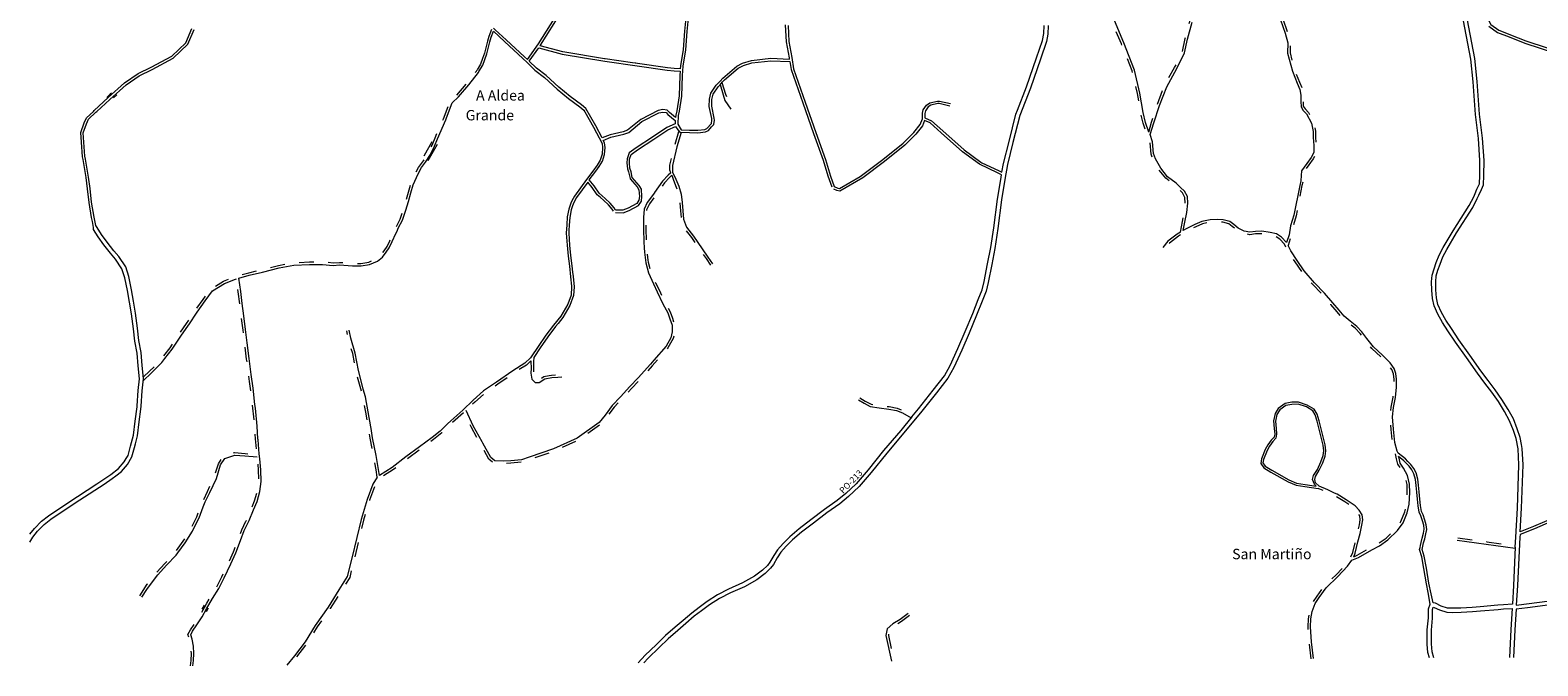
# Model space of a CAD drawing. Units: millimetres. Extents: x 535867 to 552945, y 4731069 to 4742678.
# Drawn here: x 542747 to 544567, y 4731091 to 4731858 of the extents above; entities that cross this region are included whole.
import ezdxf
from ezdxf.enums import TextEntityAlignment as Align

# ---------------------------------------------------------------- set-up
doc = ezdxf.new("R2010")
doc.units = ezdxf.units.MM
doc.linetypes.add('DGN2', pattern=[35.210408, 17.605204, -17.605204])
doc.layers.add('Todo_GRIS', color=8, linetype='Continuous')
doc.styles.get("Standard").update_dxf_attribs({"font": 'ARIAL.TTF'})

msp = doc.modelspace()

# ---------------------------------------------------------------- linework, layer by layer
at = {"layer": 'Todo_GRIS', "linetype": 'Continuous', "lineweight": 13, "flags": 128}
for points in [[(544258.1, 4732258), (544271.2, 4732252.8), (544287.4, 4732244.2), (544313.6, 4732228), (544340.4, 4732211), (544360.6, 4732192.2), (544386.6, 4732165.4), (544408.2, 4732138.2), (544425, 4732107.8), (544439.2, 4732070.2), (544443.8, 4732046.8), (544451.2, 4732015.6), (544460.8, 4731977.2), (544472, 4731927), (544483.4, 4731915.1), (544483.5, 4731915), (544486.6, 4731909.8), (544496.8, 4731891.8), (544497.8, 4731890), (544510.8, 4731865), (544520.4, 4731858), (544543.8, 4731848.8), (544553, 4731845.2), (544605.8, 4731827.8)], [(543306.4, 4731860.6), (543308.4, 4731858.6), (543321.4, 4731846.2), (543343.6, 4731826), (543347.4, 4731822.5), (543360.6, 4731841.4), (543375.2, 4731864.6), (543386, 4731881.8), (543409.4, 4731917.6), (543426.2, 4731944.4), (543444.4, 4731972.4), (543450.4, 4731981.6), (543461.5, 4731998.7), (543463.6, 4732001.7)], [(543538.8, 4731876.8), (543537, 4731856.8), (543535.2, 4731834.6), (543532, 4731815), (543531.8, 4731811.4), (543524.6, 4731811.8), (543516.4, 4731812.4), (543480.2, 4731817.8), (543478, 4731818), (543477.2, 4731818.2), (543474, 4731818.6), (543441, 4731823.4), (543440.4, 4731823.6), (543390.2, 4731831.8), (543362.7, 4731839.3), (543363, 4731839.8), (543388.4, 4731880.2)], [(543541.6, 4731876.4), (543539.8, 4731856.4), (543538, 4731834.2), (543534.8, 4731814.6), (543534.2, 4731803.4), (543533.2, 4731778.4), (543530.6, 4731760.4), (543529.2, 4731755), (543528.8, 4731744.6), (543532.8, 4731737.7)], [(544540.2, 4731234.2), (544540.8, 4731246.2), (544542.9, 4731281.3), (544544.6, 4731333.4), (544543.7, 4731352.7), (544541.2, 4731365.1), (544537.9, 4731374.9), (544533.3, 4731386.7), (544527.3, 4731397.7), (544519.9, 4731409.7), (544511.9, 4731421), (544503.4, 4731432), (544494.4, 4731444.1), (544481.4, 4731462.8), (544467.9, 4731481.6), (544458.9, 4731495.3), (544452.2, 4731505.3), (544446.6, 4731515.2), (544442.1, 4731525.4), (544440.1, 4731534.2), (544439.3, 4731544.4), (544439.1, 4731554.3), (544439.9, 4731562.4), (544442, 4731569.9), (544444.7, 4731577.6), (544448.2, 4731586.4), (544453, 4731595.7), (544465.1, 4731616), (544484.4, 4731646.6), (544489.9, 4731656.9), (544491.6, 4731660.9), (544493.8, 4731666), (544496.8, 4731672.6), (544497.2, 4731682.6), (544497.4, 4731700.6), (544495.6, 4731727.2), (544492, 4731756.4), (544489.4, 4731795.6), (544486.4, 4731823), (544475.6, 4731879.8)], [(544588.8, 4731270.4), (544562.1, 4731258.9), (544546, 4731252.7), (544547.8, 4731281.1), (544549.7, 4731333.4), (544548.6, 4731353.3), (544547.7, 4731357.8), (544546.1, 4731366.4), (544542.6, 4731376.7), (544537.8, 4731388.9), (544531.6, 4731400.1), (544524.1, 4731412.3), (544515.9, 4731423.9), (544507.4, 4731435.1), (544498.4, 4731447), (544485.4, 4731465.7), (544472.1, 4731484.4), (544463.1, 4731498), (544456.4, 4731508), (544451, 4731517.4), (544446.8, 4731527), (544445, 4731534.9), (544444.2, 4731544.7), (544444.2, 4731554.1), (544444.8, 4731561.6), (544446.7, 4731568.3), (544449.3, 4731575.8), (544452.7, 4731584.4), (544457.4, 4731593.2), (544469.3, 4731613.3), (544488.7, 4731644.1), (544494.3, 4731654.7), (544496.2, 4731658.9), (544499.2, 4731665.8), (544501.6, 4731671.4), (544502, 4731682.6), (544502.6, 4731700.6), (544500.4, 4731727.6), (544496.8, 4731756.8), (544494.2, 4731796), (544491.2, 4731823.8), (544480.4, 4731880.6)], [(542746.4, 4731249.7), (542751.9, 4731256.8), (542760.3, 4731265.3), (542768.9, 4731271.9), (542779, 4731278.9), (542803.9, 4731295.3), (542827.1, 4731310.5), (542833.3, 4731314.5), (542844.2, 4731321.9), (542853.3, 4731329), (542860.2, 4731336.9), (542862.8, 4731341.1), (542865, 4731344.9), (542867.8, 4731355.8), (542871.6, 4731369.4), (542873.4, 4731386), (542875.8, 4731403.6), (542876, 4731404.8), (542877.2, 4731423.2), (542878.7, 4731437.3), (542877.3, 4731452.9), (542875.8, 4731468.4), (542873.3, 4731482.8), (542871.6, 4731497.6), (542869.2, 4731515.6), (542866.6, 4731529.9), (542864.2, 4731543.8), (542860.9, 4731559.2), (542857.6, 4731570), (542849.7, 4731581.7), (542843.9, 4731588.8), (542835.6, 4731598.9), (542828.7, 4731608.7), (542823.3, 4731617.3), (542823.2, 4731619.8), (542822, 4731627.2), (542821, 4731631.8), (542818.1, 4731649.9), (542816.2, 4731666.4), (542814.4, 4731680.2), (542810.6, 4731701.9), (542810, 4731705.3), (542808.7, 4731722.7), (542807.8, 4731734.4), (542811.9, 4731746), (542814.7, 4731752.4), (542823.4, 4731760), (542824.2, 4731761), (542841, 4731776.6), (542860.6, 4731794.4), (542877, 4731805.6), (542892.8, 4731813.2), (542918, 4731826.6), (542934.6, 4731842.8), (542942, 4731860)], [(542883.8, 4731437.7), (542882.2, 4731453.3), (542880.7, 4731469.1), (542878.2, 4731483.4), (542876.4, 4731498.2), (542874.1, 4731516.4), (542871.4, 4731530.8), (542869.1, 4731544.7), (542865.8, 4731560.6), (542862.2, 4731572.2), (542853.7, 4731584.8), (542847.7, 4731591.9), (542839.6, 4731602), (542832.9, 4731611.3), (542827.6, 4731620), (542826.2, 4731622.2), (542823.9, 4731632.4), (542821, 4731650.3), (542819.1, 4731666.9), (542817.3, 4731680.7), (542813.4, 4731702.3), (542812.9, 4731705.8), (542811.6, 4731722.9), (542810.9, 4731734), (542814.8, 4731744.9), (542817.1, 4731750.7), (542826.2, 4731758.9), (542827.4, 4731760), (542843, 4731774.2), (542862.6, 4731792), (542878.6, 4731802.8), (542894, 4731810.4), (542919.6, 4731824.2), (542937, 4731841.2), (542944.8, 4731858.8)], [(543304, 4731858.8), (543300.6, 4731850.4), (543299.2, 4731844.6), (543295.4, 4731830.2), (543293.2, 4731823.8), (543290.6, 4731817), (543286.7, 4731810.3)], [(543288.7, 4731808.1), (543293.4, 4731815.8), (543296, 4731822.6), (543298.2, 4731829.4), (543302, 4731843.8), (543303.4, 4731849.6), (543306.4, 4731856.6), (543319.4, 4731844.2), (543341.6, 4731824), (543346.8, 4731819), (543348.4, 4731817.4), (543356.2, 4731809.8), (543367.8, 4731800.8), (543383.2, 4731787), (543396.8, 4731775.6), (543410.6, 4731765.4), (543415.4, 4731761.6), (543416.6, 4731759.4), (543427, 4731741), (543437.4, 4731721.2), (543437.8, 4731716.4), (543437.6, 4731708.4), (543435, 4731701.2), (543431.4, 4731695), (543426.2, 4731688), (543418.4, 4731677.7), (543404, 4731657.8), (543402.3, 4731654.8), (543399.9, 4731650.3), (543397.8, 4731643.1), (543397.3, 4731641.8), (543395.4, 4731632.6), (543394.8, 4731623), (543394.1, 4731612.9), (543395.1, 4731598.4), (543396.4, 4731585.4), (543398.1, 4731573.2), (543399.4, 4731560.3), (543400.4, 4731549), (543400.6, 4731548.1), (543400.1, 4731538.2), (543395.9, 4731527.2), (543387.6, 4731513), (543378.8, 4731502.1), (543369.3, 4731489.9), (543360.2, 4731476.4), (543351.8, 4731463.8)], [(543976.2, 4731863.8), (543975.6, 4731853), (543974, 4731844.2), (543966.8, 4731823), (543954.6, 4731788.2), (543942, 4731755.2), (543933.6, 4731722.4), (543926.8, 4731696), (543923.8, 4731677.8), (543919.6, 4731653.2), (543915.4, 4731618.8), (543911.6, 4731594.7), (543907.9, 4731575.2), (543903.8, 4731553.6), (543901.1, 4731543.2), (543896.2, 4731531), (543889.7, 4731514.2), (543880.6, 4731492.4), (543871.7, 4731471.8), (543862.2, 4731451), (543854.9, 4731438), (543841.1, 4731420.4), (543823.4, 4731398.1), (543801.8, 4731371.9), (543781.1, 4731347.7), (543762.4, 4731324.3), (543747.7, 4731307.1), (543735.1, 4731295.2), (543724.4, 4731286.2), (543709, 4731275.6), (543692.6, 4731263.1), (543678.4, 4731252.3), (543667.4, 4731242.8), (543659.7, 4731235.2), (543653.4, 4731227.9), (543648.9, 4731221.2), (543644.3, 4731213.2), (543640.8, 4731208.6), (543634.3, 4731202.4), (543624.2, 4731194.7), (543609.2, 4731186.4), (543592.3, 4731179), (543579, 4731172.2), (543567.1, 4731164.3), (543557.4, 4731157.4), (543548.8, 4731150.8), (543538.7, 4731141.9), (543528.9, 4731133.7), (543517.1, 4731123.6), (543506.3, 4731112.8), (543493, 4731100), (543487.8, 4731094.3)], [(543532.8, 4731737.7), (543543, 4731737.2), (543553, 4731737.2), (543561.6, 4731738), (543564, 4731739.4), (543569.4, 4731745.4), (543570, 4731749.4), (543570, 4731751.6), (543566.8, 4731765.8), (543567.2, 4731774.6), (543568.6, 4731781.8), (543575.2, 4731791.8), (543580, 4731796.6), (543583.4, 4731800), (543600.2, 4731814.6), (543607, 4731818.2), (543618, 4731821.2), (543641, 4731824.2), (543663.8, 4731823.2), (543663.6, 4731824.6), (543660.2, 4731843.8), (543659, 4731864.4)], [(543662.2, 4731863.6), (543663, 4731844.2), (543666.4, 4731825), (543668.4, 4731811.4), (543682.6, 4731771.2), (543695.4, 4731734.4), (543707, 4731702), (543713.2, 4731682), (543717.7, 4731669.3), (543721.9, 4731667.3), (543724.2, 4731666.9), (543749, 4731681.4), (543776.4, 4731702), (543800.8, 4731721.8), (543812.2, 4731732.8), (543814, 4731734.6), (543821.4, 4731744), (543824.2, 4731750.8), (543824.4, 4731757.8), (543825, 4731762), (543829.2, 4731767.4), (543833, 4731770.2), (543842.6, 4731772.4), (543844.8, 4731772.4), (543858.2, 4731769.4)], [(543857.4, 4731766.4), (543844.4, 4731769.4), (543843, 4731769.4), (543834.2, 4731767.4), (543831.2, 4731765.4), (543827.8, 4731760.8), (543827.2, 4731757.4), (543827, 4731752.2), (543835, 4731748.6), (543848.8, 4731736.4), (543874.8, 4731713.4), (543894.8, 4731698.6), (543896, 4731698), (543916, 4731688.6), (543920.2, 4731686.7), (543922, 4731697.2), (543928.8, 4731723.6), (543937.2, 4731756.8), (543939, 4731761.6), (543949.8, 4731789.8), (543962, 4731824.6), (543969.2, 4731845.4), (543970.8, 4731853.8), (543971.4, 4731863.8)], [(544508.4, 4731863), (544518.8, 4731855.2), (544532.6, 4731849.8), (544551.8, 4731842.4), (544605, 4731825)], [(543531.8, 4731808.6), (543531.4, 4731803.4), (543530.4, 4731778.8), (543527.8, 4731760.8), (543526.4, 4731755.4), (543526.2, 4731752.7), (543519, 4731758.8), (543515.8, 4731761.4), (543510.8, 4731762.2), (543505.2, 4731761.2), (543505, 4731761.2), (543484, 4731750.2), (543468.2, 4731737.4), (543463, 4731735.4), (543447.2, 4731731.8), (543437.5, 4731727.9), (543429.8, 4731742.6), (543417.8, 4731763.6), (543412.6, 4731767.8), (543398.8, 4731778), (543385.2, 4731789.4), (543369.8, 4731803.2), (543358.2, 4731812.2), (543349.4, 4731820.5), (543360.9, 4731836.7), (543389.4, 4731829), (543440.6, 4731820.6), (543479.8, 4731815), (543516, 4731809.6), (543524.6, 4731809), (543531.8, 4731808.6)], [(543580.9, 4731793.4), (543583, 4731795.5), (543585.4, 4731798), (543601.8, 4731812.2), (543608.2, 4731815.4), (543618.4, 4731818.4), (543641, 4731821), (543664.2, 4731820), (543665.6, 4731810.6), (543679.8, 4731770.4), (543692.6, 4731733.2), (543704.2, 4731701.2), (543710.2, 4731682.2), (543714.8, 4731668.9)], [(542844.9, 4731782.1), (542843.4, 4731780.7), (542839.3, 4731776.9)], [(542847.6, 4731776.4), (542851.3, 4731779.8)], [(543531.4, 4731734.9), (543543, 4731734.4), (543553, 4731734), (543562.4, 4731735.2), (543566, 4731737), (543569.6, 4731741.2), (543572.2, 4731744.2), (543573.2, 4731749.4), (543572.8, 4731752), (543570, 4731766.2), (543570, 4731774.2), (543571.4, 4731780.6), (543577.6, 4731789.8), (543579.8, 4731792.2)], [(543579.8, 4731792.2), (543580.9, 4731793.4)], [(543429.8, 4731688), (543433.8, 4731693.4), (543437.8, 4731700), (543440.4, 4731708), (543441, 4731716.4), (543440.2, 4731722), (543438.8, 4731725), (543448, 4731729), (543463.8, 4731732.6), (543469.8, 4731734.6), (543485.6, 4731747.8), (543505.8, 4731758.4), (543510.8, 4731759), (543514.6, 4731758.6), (543517, 4731756.4), (543525.6, 4731749), (543525.6, 4731744.8), (543515.4, 4731740.4), (543498.2, 4731728.8), (543478.6, 4731716), (543470, 4731709.8), (543467.8, 4731702.8), (543467.2, 4731697.8), (543468, 4731690.6), (543469.2, 4731687.2), (543471.2, 4731679), (543471.2, 4731678.7), (543479.9, 4731668.9), (543481.9, 4731665.2), (543482.4, 4731657.3), (543481.9, 4731652.7), (543479.3, 4731648.7), (543468.9, 4731643.3), (543462.5, 4731640.8), (543453.6, 4731640.9), (543452, 4731643.6), (543447.2, 4731649.2), (543441.3, 4731655), (543433.8, 4731661.4), (543427.8, 4731670), (543421.8, 4731677.3), (543429.8, 4731688)], [(543453.7, 4731637.9), (543463, 4731637.7), (543470.1, 4731640.5), (543481.5, 4731646.5), (543484.9, 4731651.6), (543485.5, 4731657.3), (543484.9, 4731666.1), (543482.3, 4731670.7), (543473.9, 4731680.1), (543472.4, 4731687), (543470.8, 4731691.4), (543470.4, 4731697.8), (543470.6, 4731702.4), (543472.4, 4731707.8), (543480.2, 4731713.6), (543499.8, 4731726.4), (543517, 4731737.6), (543526.1, 4731741.8), (543528.7, 4731737.7), (543531.4, 4731734.9)], [(543811.5, 4731391.4), (543819.4, 4731401.2), (543837.1, 4731423.6), (543850.7, 4731440.9), (543857.8, 4731453.2), (543867, 4731473.8), (543875.9, 4731494.4), (543885, 4731516), (543891.6, 4731532.8), (543896.4, 4731544.8), (543898.9, 4731554.7), (543903, 4731576.1), (543906.7, 4731595.6), (543910.6, 4731619.4), (543914.7, 4731653.9), (543918.8, 4731677.8), (543919.9, 4731683.6), (543914.8, 4731685.8), (543893.2, 4731696.2), (543872.8, 4731711), (543846.8, 4731734), (543833.4, 4731746.2), (543826.7, 4731749), (543824.2, 4731742.4), (543816.4, 4731732.6), (543802.8, 4731719.4), (543778.4, 4731699.6), (543752.1, 4731679.9), (543724.7, 4731663.7), (543720.9, 4731664.5), (543717.3, 4731666.1)], [(543451.1, 4731639.5), (543449.6, 4731641.8), (543445, 4731647.2), (543439.3, 4731652.8), (543435.4, 4731656.1), (543431.6, 4731659.4), (543425.3, 4731668.2), (543420.1, 4731674.7), (543406.4, 4731656.2), (543402.8, 4731649.2), (543401.3, 4731644.8), (543400.2, 4731641.1), (543398.3, 4731632.1), (543397.7, 4731622.8), (543397.3, 4731616.3), (543397.2, 4731612.9), (543398, 4731598.7), (543399.3, 4731585.9), (543401, 4731573.7), (543401.8, 4731565.9), (543402.3, 4731560.6), (543403.7, 4731548.1), (543403, 4731537.6), (543398.6, 4731525.9), (543390, 4731511.2), (543384.3, 4731504.1), (543381.2, 4731500.3), (543371.8, 4731488.1), (543362.7, 4731474.7), (543354.8, 4731463)], [(542746.5, 4731240.1), (542750, 4731246), (542755.7, 4731253.5), (542763.7, 4731261.5), (542771.9, 4731267.9), (542781.8, 4731274.7), (542806.7, 4731291), (542836, 4731310.3), (542846, 4731317.1), (542850.1, 4731320.2), (542856.9, 4731325.4), (542864.2, 4731334), (542869.7, 4731342.9), (542872.7, 4731354.4), (542873.9, 4731358.9), (542876.4, 4731368.6), (542878.3, 4731385.3), (542880.3, 4731400.6), (542880.9, 4731404.3), (542882.1, 4731422.8), (542883.8, 4731437.3), (542883.8, 4731437.7)], [(543811.4, 4731391.3), (543798, 4731375), (543777.3, 4731350.8), (543758.7, 4731327.4), (543744.1, 4731310.7), (543731.8, 4731299), (543721.3, 4731290.2), (543706.1, 4731279.6), (543689.4, 4731267.1), (543675.3, 4731256.1), (543664.1, 4731246.6), (543656.1, 4731238.6), (543649.4, 4731231), (543644.7, 4731223.9), (543640.1, 4731215.9), (543637, 4731211.9), (543631, 4731206.2), (543621.6, 4731198.9), (543607, 4731190.9), (543590.1, 4731183.4), (543576.6, 4731176.4), (543564.2, 4731168.6), (543554.6, 4731161.4), (543545.7, 4731154.6), (543535.3, 4731145.7), (543525.6, 4731137.4), (543513.8, 4731127.3), (543502.8, 4731116.3), (543489.4, 4731103.6), (543481.1, 4731094.3)], [(543811.5, 4731391.4), (543811.4, 4731391.3)], [(544540.2, 4731234.2), (544537.9, 4731187.9), (544536.6, 4731165.1), (544525.9, 4731164.4), (544518.9, 4731163.9), (544497.9, 4731162), (544488.1, 4731161.3), (544474.4, 4731160.6), (544463.9, 4731160.4), (544458.3, 4731160.6), (544450.6, 4731163), (544443.7, 4731166.3), (544441.1, 4731166.8), (544438.6, 4731177.8), (544435.7, 4731190.7), (544432.8, 4731208.7), (544430.2, 4731223.2), (544427.7, 4731231.4), (544428.6, 4731235.3), (544429.4, 4731239.2), (544430.8, 4731244.2), (544432.2, 4731250.1), (544433.2, 4731255.3), (544432.7, 4731261.2), (544431.1, 4731266.7), (544429, 4731273.1), (544426.9, 4731277.3), (544425.7, 4731284.2), (544425, 4731292.2), (544424.2, 4731300.8), (544423.4, 4731308.8), (544422.6, 4731316.2), (544420.6, 4731323.6), (544417.6, 4731328.9), (544414.2, 4731333.7), (544410.4, 4731337.4), (544407.4, 4731340.6), (544398.7, 4731347.6)], [(544436.7, 4731100.4), (544434.7, 4731107), (544433.8, 4731117.1), (544433.8, 4731134.3), (544435.2, 4731148.6), (544435.3, 4731159.6), (544437.3, 4731165.4), (544435.1, 4731179.5), (544432.8, 4731190), (544429.9, 4731208.2), (544427.3, 4731222.6), (544424.6, 4731231.4), (544425.1, 4731233.7), (544425.7, 4731236), (544426.6, 4731239.9), (544427.9, 4731244.9), (544429.3, 4731250.8), (544430.1, 4731255.6), (544429.8, 4731260.8), (544428.2, 4731265.8), (544426.1, 4731272), (544424, 4731276.4), (544422.8, 4731283.8), (544422.1, 4731292), (544421.3, 4731300.6), (544420.6, 4731308.6), (544419.7, 4731315.6), (544417.7, 4731322.4), (544415.1, 4731327.3), (544412, 4731331.7), (544408.2, 4731335.4), (544405.4, 4731338.3), (544399.3, 4731343.4)], [(544614.2, 4731278.4), (544563.2, 4731256.2), (544545.9, 4731249.3), (544545.7, 4731246), (544542.8, 4731187.7), (544541.3, 4731164.1), (544581.9, 4731169.2)], [(544441.9, 4731100.5), (544439.6, 4731107.9), (544438.8, 4731117.3), (544438.8, 4731134.1), (544440.1, 4731148.3), (544440.2, 4731158.9), (544441.1, 4731161.7), (544442.1, 4731161.4), (544448.8, 4731158.3), (544457.4, 4731155.7), (544463.9, 4731155.3), (544474.7, 4731155.7), (544488.3, 4731156.4), (544498.3, 4731157.1), (544519.3, 4731159), (544526.1, 4731159.6), (544536.4, 4731160.1), (544534.9, 4731134.6), (544533.1, 4731101.1)], [(544784.1, 4731144.1), (544764.8, 4731156.4), (544747.6, 4731166.1), (544735.3, 4731171.6), (544723.3, 4731174.1), (544710.3, 4731175), (544692.9, 4731174.9), (544654.1, 4731171.4), (544650.8, 4731171.1), (544617.6, 4731167.2), (544601.2, 4731165.9), (544582.2, 4731164.3), (544555.1, 4731161), (544541.3, 4731159.2), (544539.8, 4731134.3), (544538.1, 4731101.1)]]:
    msp.add_lwpolyline(points, dxfattribs=at)
at = {"layer": 'Todo_GRIS', "linetype": 'DGN2', "lineweight": 0, "flags": 128}
for points in [[(544097.8, 4731734.9), (544101, 4731747), (544107.8, 4731768), (544116.4, 4731791), (544128.8, 4731812.8), (544138, 4731831.6), (544141.4, 4731848), (544147.2, 4731868.6), (544149.8, 4731880.8), (544150.8, 4731883.3), (544145, 4731888.8), (544147.4, 4731899.2), (544150.6, 4731910.2), (544152, 4731929.2), (544150.8, 4731938.8), (544144.6, 4731955.8), (544141.6, 4731971.8), (544141.6, 4731977.6), (544145.8, 4732000.4), (544154.4, 4732013.6), (544169.4, 4732026.6), (544180.2, 4732037.6), (544189.8, 4732051.2), (544199, 4732064.6), (544211.2, 4732075), (544228.4, 4732085.4), (544243.6, 4732090.2), (544257.2, 4732089.6), (544269.4, 4732088.8), (544283.4, 4732084.8), (544293.8, 4732077.8), (544295.6, 4732075.6), (544298.8, 4732066.8), (544301.8, 4732058.8), (544304.6, 4732043.8), (544304.6, 4732035.6), (544299.8, 4732026.6), (544291.4, 4732019.6), (544284.2, 4732011.4), (544268.6, 4731998.4), (544261.8, 4731991.4), (544258.3, 4731986.4), (544259, 4731985.8), (544260.4, 4731979.2), (544260, 4731969.6), (544257.6, 4731962.4), (544254.6, 4731957.2), (544253, 4731951.2), (544253, 4731945.2), (544253.4, 4731937.8), (544253.4, 4731928), (544249.6, 4731918), (544245.4, 4731912.8), (544243, 4731907.8), (544244.4, 4731897.8), (544251.6, 4731885), (544259.6, 4731871.6), (544265.2, 4731855.2), (544268.6, 4731843.2), (544268.2, 4731830.6), (544273.8, 4731809.2), (544279.4, 4731795.4), (544282.8, 4731787.4), (544284.4, 4731780), (544284.2, 4731772), (544284.2, 4731766.4), (544286.6, 4731763), (544290.4, 4731758.8), (544297, 4731746.4), (544299, 4731736), (544299, 4731728.4), (544299.8, 4731719), (544299.8, 4731709.6), (544296, 4731702.8), (544290.8, 4731695.4), (544284.6, 4731687.2), (544284.2, 4731682.8), (544284, 4731675.8), (544282.6, 4731670.4), (544275.4, 4731634.1), (544271.7, 4731621), (544270, 4731610.3), (544265.7, 4731598.1)], [(544135.9, 4731614.3), (544138.2, 4731627), (544140.6, 4731638.4), (544141.4, 4731649.1), (544141.3, 4731656.2), (544138.1, 4731661.8), (544134, 4731666), (544125.6, 4731673.6), (544118.2, 4731679.2), (544109.8, 4731689.8), (544103, 4731701.6), (544100.4, 4731708.4), (544099.2, 4731722.6), (544096, 4731730.2), (544090.8, 4731745.8), (544087.8, 4731758.4), (544084, 4731781.4), (544077.6, 4731808.8), (544064.6, 4731841.4), (544053.2, 4731868.2), (544041.2, 4731884.2), (544034.8, 4731894.8), (544031.4, 4731908.6), (544027.6, 4731936.8), (544027.6, 4731963.2), (544026.2, 4731974), (544023.8, 4731990.2), (544021.4, 4732001.8), (544018.8, 4732018.4), (544018.2, 4732036.2), (544016.4, 4732046.8), (544015.2, 4732049.2)], [(542883.6, 4731439.6), (542890.9, 4731446.3), (542903.6, 4731459.1), (542915.7, 4731474.7), (542926.3, 4731490.3), (542935.6, 4731503.9), (542946, 4731519.6), (542955.8, 4731533), (542964.9, 4731545.6), (542980.1, 4731555.1), (542993.9, 4731560.3), (543010.8, 4731565.3), (543026.7, 4731569), (543046.8, 4731574), (543064.7, 4731577.4), (543083.9, 4731578.3), (543100, 4731578.6), (543112.6, 4731577.2), (543120.3, 4731577.8), (543136.1, 4731576.6), (543146.2, 4731576.6), (543155.7, 4731578), (543164.9, 4731581.9), (543169.9, 4731585.9), (543174.3, 4731591.8), (543177.8, 4731596.9), (543181.1, 4731603.9), (543185.7, 4731613.9), (543188.7, 4731620.2), (543193.6, 4731629.9), (543197.4, 4731641.7), (543200.7, 4731652.3), (543203.7, 4731662.7), (543206.4, 4731672.4), (543210.7, 4731681.7), (543215.6, 4731692.4), (543221.6, 4731700.2), (543227.4, 4731709.6), (543232.2, 4731719.4), (543235.8, 4731728.2), (543245.8, 4731751), (543254, 4731771.8), (543255.2, 4731772.8), (543262, 4731779.6), (543274.2, 4731794.2), (543285.6, 4731808.6), (543286.7, 4731810.3)], [(543582.2, 4731794.7), (543586.6, 4731780.6), (543588.6, 4731774.4), (543595.4, 4731764.2)], [(543520.4, 4731686), (543519.4, 4731689), (543519.4, 4731695.2), (543524.8, 4731718), (543530.1, 4731735.6)], [(543521.5, 4731683.1), (543519.6, 4731680.9), (543518.9, 4731680.1), (543512.7, 4731673.7), (543503.3, 4731660.3), (543494.7, 4731648.4), (543491.2, 4731641.1), (543490.4, 4731631.6), (543490.4, 4731618), (543490.9, 4731602.8), (543491.7, 4731590.1), (543492.8, 4731580.3), (543493.1, 4731577.9), (543496.2, 4731566.1), (543502, 4731553.2), (543506.7, 4731543.7), (543513.3, 4731529.1), (543519.6, 4731518), (543522.3, 4731510.6), (543525, 4731502.3), (543525.3, 4731493.6), (543523.4, 4731485.7), (543517, 4731474.8), (543497.9, 4731452.8), (543483, 4731436.4), (543473.2, 4731425.9), (543461.8, 4731413.6), (543451.9, 4731403), (543443.6, 4731391.7), (543435.9, 4731382.3), (543408.8, 4731363.1), (543379.9, 4731350), (543350.3, 4731339.7), (543340.8, 4731336.6), (543327.3, 4731335.6), (543318.3, 4731334.7), (543306.6, 4731335.4), (543300.8, 4731340.4), (543289.9, 4731359.8), (543279.2, 4731379.2), (543270.9, 4731396.9), (543256.6, 4731384.4), (543243.9, 4731371.9), (543233.9, 4731364.1), (543218.6, 4731352.8), (543202.2, 4731340.4), (543185.7, 4731327.9), (543168.4, 4731316.9), (543163.3, 4731309), (543156.7, 4731290.6), (543149.4, 4731266.8), (543144.3, 4731244.9), (543138.3, 4731220.1), (543132.6, 4731197.6), (543122.2, 4731180.9), (543109.1, 4731159.9), (543093.2, 4731137.9), (543081.2, 4731118.1), (543068.2, 4731101.4), (543060.7, 4731091.7)], [(543521.5, 4731683.1), (543523.6, 4731676.9), (543527, 4731668.4), (543529.9, 4731659.6), (543531.2, 4731649.9), (543532.1, 4731639.8), (543533, 4731629.3), (543536.6, 4731618.6), (543545.4, 4731607.8), (543555.7, 4731592.6), (543562.9, 4731582.3), (543568.4, 4731574.3)], [(544345, 4731222.4), (544349.3, 4731224.4), (544365.8, 4731233.6), (544374.4, 4731238.3), (544384.4, 4731245), (544395.6, 4731256), (544401.9, 4731264.9), (544406.8, 4731276.6), (544409.1, 4731286.3), (544409.6, 4731300), (544409.6, 4731309.9), (544407.3, 4731319.6), (544402.6, 4731328), (544398.2, 4731334.4), (544396.9, 4731340.8), (544394.8, 4731349.3), (544392, 4731359.7), (544390.1, 4731376.2), (544388.9, 4731391.4), (544390.2, 4731403.1), (544392.7, 4731415.1), (544393.8, 4731427.3), (544393.7, 4731436.4), (544393, 4731443.1), (544391.1, 4731448.3), (544386.8, 4731454.4), (544377.7, 4731463.7), (544366.8, 4731473.9), (544358.2, 4731484.2), (544352.8, 4731492.1), (544346.8, 4731498.2), (544338.8, 4731504.4), (544331.3, 4731510.7), (544325.2, 4731517.9), (544317.6, 4731527.1), (544307.7, 4731538.6), (544295.6, 4731551), (544282.8, 4731565.7), (544274.2, 4731578.4), (544266.3, 4731590), (544261.4, 4731599.8), (544255.7, 4731605.8), (544250.4, 4731609.2), (544243.3, 4731611), (544234, 4731612.4), (544226.6, 4731612.2), (544219.7, 4731611.2), (544211.8, 4731612.7), (544204, 4731616.7), (544198.4, 4731621.1), (544194.2, 4731624.4), (544187, 4731626.1), (544180.1, 4731626.4), (544171.9, 4731626.2), (544162.6, 4731624.4), (544154.4, 4731620.7), (544143.2, 4731615.2), (544133.4, 4731609.3), (544122.8, 4731601.1), (544117, 4731593.9)], [(542879.1, 4731175.3), (542888.2, 4731189.3), (542898.6, 4731202.6), (542909.3, 4731214.2), (542920.7, 4731226.3), (542931.4, 4731241.2), (542940.1, 4731254.9), (542948.1, 4731270.7), (542953, 4731284), (542960.9, 4731301.2), (542968.8, 4731318.2), (542974.1, 4731334.8), (542979.7, 4731343.7), (542980.2, 4731343.8), (542993.6, 4731348.2), (543006.4, 4731347.1), (543020.7, 4731346.2), (543020.6, 4731346.6), (543019, 4731364.8), (543018.1, 4731380.1), (543018, 4731381.1), (543015.2, 4731406), (543013, 4731425.6), (543011.8, 4731434.2), (543010.7, 4731442.1), (543008.2, 4731461.1), (543005.9, 4731480.2), (543004.3, 4731492.4), (543003.9, 4731496.1), (543001.7, 4731513), (543000, 4731527.7), (542998.1, 4731542.3), (542995.8, 4731557.8)], [(543165.9, 4731318.4), (543164.4, 4731327.4), (543161.6, 4731344.4), (543157.4, 4731365.8), (543155.2, 4731378.9), (543152, 4731397), (543148.7, 4731414.8), (543144.4, 4731430.8), (543140.2, 4731446.7), (543136.3, 4731467.6), (543131, 4731485.7), (543129.1, 4731495.1)], [(543351.4, 4731458.9), (543346.1, 4731453.9), (543331.3, 4731444.6), (543311.7, 4731430.7), (543296.2, 4731420.1), (543283.6, 4731409.1), (543273.2, 4731398.9)], [(543354.9, 4731463.1), (543354.6, 4731458.3), (543354.7, 4731450), (543354.6, 4731444.2), (543355.4, 4731438.2), (543357.8, 4731435.9), (543360.4, 4731435.9), (543367.2, 4731440), (543373.7, 4731441.1), (543376.2, 4731441.6), (543383.8, 4731442), (543388.2, 4731442.6)], [(543748.6, 4731414.3), (543755.2, 4731410.3), (543762.2, 4731406.7), (543772.4, 4731405.2), (543784, 4731403.7), (543793.8, 4731401.8), (543801.4, 4731398.7), (543812.4, 4731392.6)], [(542940.3, 4731090.9), (542941.3, 4731097.3), (542941.4, 4731105.9), (542941.2, 4731114.2), (542939.7, 4731122.2), (542937.3, 4731128.6), (542940.2, 4731134.2), (542945.8, 4731142), (542951.8, 4731151.4), (542957.2, 4731161.2), (542960.1, 4731166.3), (542964.3, 4731173.7), (542971.9, 4731185.8), (542975.6, 4731192.8), (542978.4, 4731198.4), (542986.2, 4731215), (542992.4, 4731228.3), (542993.2, 4731230.4), (542997.8, 4731243.1), (543002.4, 4731255.1), (543007.4, 4731265.4), (543008.6, 4731267.8), (543013.7, 4731280.1), (543017.8, 4731290.1), (543021.3, 4731301.9), (543022.8, 4731313.6), (543022.6, 4731327.2), (543021.3, 4731340.4), (543021, 4731343.1)], [(544293.6, 4731099.5), (544291.3, 4731119.8), (544289.9, 4731137.9), (544290.6, 4731147.7), (544291.8, 4731157.1), (544295.8, 4731167.4), (544300.8, 4731175), (544309.4, 4731186.9), (544323.7, 4731200.8), (544335.3, 4731213.2), (544340.9, 4731220.9), (544344, 4731227.6), (544347.1, 4731241.2), (544349.8, 4731251.3), (544352.1, 4731261.1), (544352.8, 4731267), (544352.3, 4731271.9), (544349.1, 4731277), (544345, 4731281.8), (544334.2, 4731288.7), (544323.7, 4731295.2), (544312.8, 4731300.8), (544302.1, 4731304.7)], [(544470.6, 4731245.3), (544505.6, 4731240.7), (544540.3, 4731235.7)], [(543808.8, 4731151.6), (543798.9, 4731144.2), (543790.2, 4731139.1), (543784.3, 4731134), (543783.1, 4731127.4), (543789.9, 4731096.3)]]:
    msp.add_lwpolyline(points, dxfattribs=at)
at = {"layer": 'Todo_GRIS', "linetype": 'Continuous', "lineweight": 0, "flags": 128}
for points in [[(544097.8, 4731734.9), (544093.6, 4731746.6), (544090.6, 4731758.8), (544086.8, 4731781.8), (544080.4, 4731809.6), (544067.4, 4731842.6), (544056, 4731869.8), (544043.6, 4731885.8), (544037.6, 4731896), (544034.2, 4731909), (544030.6, 4731937.2), (544030.6, 4731963.2), (544029, 4731974.4), (544026.6, 4731990.6), (544024.2, 4732002.2), (544021.6, 4732018.8), (544021, 4732036.6), (544019.2, 4732047.6), (544016.6, 4732053.2)], [(544256.8, 4731870.4), (544262.4, 4731854.4), (544265.4, 4731842.8), (544265, 4731830.2), (544271, 4731808.4), (544276.6, 4731794.2), (544280, 4731786.6), (544281.2, 4731779.6), (544281, 4731772), (544281.4, 4731765.6), (544284.2, 4731761), (544288, 4731757.2), (544294.2, 4731745.6), (544296, 4731735.6), (544296, 4731728.4), (544296.8, 4731719), (544296.8, 4731710.4), (544293.6, 4731704.4), (544288.4, 4731697), (544281.8, 4731688.4), (544281.4, 4731682.8), (544281.2, 4731676.2), (544279.8, 4731670.4), (544272.6, 4731634.8), (544268.8, 4731621.7), (544267.1, 4731611), (544263.9, 4731601.7), (544257.7, 4731608), (544251.8, 4731612.1), (544244, 4731613.9), (544234.2, 4731615.6), (544226.3, 4731615.1), (544219.7, 4731614.3), (544212.7, 4731615.6), (544205.6, 4731619.1), (544200.4, 4731623.3), (544195.6, 4731627.3), (544187.4, 4731629), (544180.1, 4731629.6), (544171.7, 4731629.1), (544161.7, 4731627.3), (544153.1, 4731623.3), (544141.9, 4731617.9), (544139.2, 4731616.4), (544141.1, 4731626.3), (544143.4, 4731638), (544144.6, 4731649.1), (544144.2, 4731657.1), (544140.6, 4731663.6), (544136, 4731668.2), (544130.8, 4731673.4), (544120.2, 4731681.2), (544112.2, 4731691.4), (544105.8, 4731702.8), (544103.2, 4731709.2), (544102, 4731723.4), (544099.4, 4731732)], [(544099.4, 4731732), (544103.8, 4731746.2), (544110.6, 4731767.2), (544119.2, 4731789.8), (544131.6, 4731811.6), (544140.8, 4731830.8), (544144.2, 4731847.2), (544150, 4731867.8)], [(542943.2, 4731090.9), (542944.2, 4731097.1), (542944.6, 4731105.9), (542944.1, 4731114.7), (542942.6, 4731123.1), (542940.7, 4731128.3), (542942.9, 4731132.7), (542948.2, 4731140.2), (542954.4, 4731149.9), (542959.9, 4731159.7), (542967, 4731172.1), (542974.6, 4731184.2), (542981.1, 4731197.1), (542988.9, 4731213.9), (542995.1, 4731227.2), (543000.7, 4731242), (543005.1, 4731254), (543011.2, 4731266.4), (543016.3, 4731279), (543020.7, 4731289), (543024.2, 4731301.2), (543025.9, 4731313.3), (543025.4, 4731327.4), (543024.2, 4731340.7), (543023.4, 4731346.8), (543022, 4731363.8), (543021.9, 4731365), (543021, 4731380.3), (543018.7, 4731401.7), (543018.1, 4731406.4), (543015.9, 4731426), (543013.6, 4731442.6), (543011.1, 4731461.6), (543008.8, 4731480.7), (543006.8, 4731496.6), (543004.6, 4731513.4), (543002.9, 4731528.1), (543001, 4731542.8), (542998.7, 4731558.7), (543011.4, 4731562.4), (543027.3, 4731566.1), (543047.4, 4731571.1), (543065.1, 4731574.6), (543083.9, 4731575.4), (543099.8, 4731575.4), (543112.6, 4731574.1), (543120.3, 4731574.7), (543136.1, 4731573.4), (543146.4, 4731573.7), (543156.6, 4731575.1), (543166.4, 4731579.2), (543172.1, 4731583.9), (543176.8, 4731590), (543180.4, 4731595.3), (543183.8, 4731602.8), (543188.3, 4731612.6), (543189.8, 4731615.6), (543191.3, 4731618.9), (543196.2, 4731628.8), (543200.3, 4731640.8), (543203.6, 4731651.4), (543206.6, 4731661.8), (543209.3, 4731671.3), (543213.3, 4731680.3), (543216.2, 4731686.2), (543219.2, 4731692.2), (543224, 4731698.6), (543230.2, 4731708), (543235, 4731718.2), (543238.6, 4731727), (543248.6, 4731749.8), (543249.6, 4731752.4), (543256.4, 4731770.2), (543264, 4731777.6), (543276.6, 4731792.2), (543288, 4731807), (543288.7, 4731808.1)], [(543579.8, 4731792.3), (543583.8, 4731779.8), (543585.8, 4731773.2), (543593, 4731762.6)], [(543232, 4731723.4), (543222, 4731706)], [(543532.9, 4731734.6), (543527.6, 4731717.2), (543522.4, 4731694.8), (543522.4, 4731689.4), (543522.5, 4731686.5), (543526.4, 4731678), (543529.9, 4731669.6), (543532.8, 4731660.2), (543534.1, 4731650.1), (543535, 4731640), (543535.9, 4731630), (543539.2, 4731620.1), (543547.9, 4731609.6), (543558.1, 4731594.3), (543565.3, 4731584.1), (543570.9, 4731576.1)], [(543227.2, 4731700.8), (543238.6, 4731720.6)], [(543520.4, 4731686), (543517.3, 4731682.9), (543510.4, 4731675.7), (543500.9, 4731662.1), (543500.6, 4731661.6), (543492, 4731650), (543488.3, 4731641.8), (543487.4, 4731631.8), (543487.4, 4731618), (543488, 4731602.6), (543488.4, 4731595.3), (543488.8, 4731589.9), (543490.2, 4731577.4), (543493.3, 4731565.2), (543499.3, 4731551.9), (543504, 4731542.3), (543510.7, 4731527.8), (543516.9, 4731516.7), (543519.4, 4731509.7), (543522.1, 4731501.9), (543522.2, 4731493.8), (543520.6, 4731486.8), (543514.6, 4731476.6), (543499.9, 4731459.7), (543495.7, 4731454.8), (543480.8, 4731438.4), (543471, 4731427.9), (543459.6, 4731415.6), (543449.7, 4731405), (543441.1, 4731393.4), (543433.9, 4731384.6), (543407.2, 4731365.8), (543378.8, 4731352.9), (543349.4, 4731342.6), (543340.1, 4731339.4), (543327.1, 4731338.4), (543318.3, 4731337.8), (543307.7, 4731338.3), (543303.2, 4731342.4), (543293.6, 4731359.6), (543292.6, 4731361.3), (543281.9, 4731380.6), (543273.2, 4731398.9)], [(544135.9, 4731614.3), (544131.7, 4731611.8), (544120.6, 4731603.3), (544114.7, 4731595.7)], [(544398.7, 4731347.6), (544397.7, 4731350), (544394.9, 4731360.3), (544393, 4731376.4), (544392, 4731391.4), (544393.1, 4731402.7), (544395.6, 4731414.7), (544396.9, 4731427.1), (544396.6, 4731436.7), (544395.9, 4731443.8), (544393.8, 4731449.7), (544389, 4731456.4), (544379.7, 4731465.9), (544369, 4731475.9), (544360.7, 4731486), (544355, 4731494.1), (544348.8, 4731500.4), (544340.8, 4731506.7), (544333.6, 4731512.9), (544327.4, 4731519.9), (544319.8, 4731529.1), (544309.9, 4731540.6), (544297.8, 4731553), (544285.2, 4731567.4), (544276.7, 4731580.2), (544269, 4731591.6), (544265.7, 4731598.1)], [(542883.6, 4731435.3), (542892.9, 4731444.1), (542905.8, 4731457.1), (542909.4, 4731461.9), (542918.1, 4731472.9), (542928.9, 4731488.8), (542938, 4731502.1), (542938.2, 4731502.3), (542948.4, 4731517.8), (542958.2, 4731531.2), (542966.9, 4731543.3), (542981.4, 4731552.4), (542994.8, 4731557.4), (542995.8, 4731557.8)], [(543168.5, 4731320.7), (543167.3, 4731327.9), (543164.4, 4731344.9), (543160.3, 4731366.2), (543158.4, 4731377.3), (543158.1, 4731379.3), (543154.9, 4731397.4), (543151.6, 4731415.4), (543149.1, 4731424.7), (543147.3, 4731431.4), (543143.1, 4731447.3), (543139.2, 4731468.2), (543133.9, 4731486.3), (543132, 4731495.8)], [(543351.8, 4731463.8), (543351, 4731462.6), (543344.3, 4731456.3), (543329.6, 4731447), (543309.9, 4731433.1), (543294.4, 4731422.6), (543281.6, 4731411.3), (543269.4, 4731399.4), (543254.6, 4731386.7), (543250.7, 4731382.8), (543249.1, 4731381.2), (543241.9, 4731374.1), (543232.1, 4731366.6), (543216.8, 4731355.2), (543200.4, 4731342.9), (543183.9, 4731330.3), (543168.5, 4731320.7)], [(543351.4, 4731458.9), (543351.4, 4731458.3), (543351.6, 4731450), (543351.4, 4731444), (543352.6, 4731436.7), (543353.7, 4731435.7), (543356.4, 4731433), (543359.6, 4731432.9), (543361.3, 4731432.8), (543368.3, 4731437.1), (543376.7, 4731438.7), (543384, 4731439.1), (543388.7, 4731439.7)], [(543747, 4731411.7), (543753.7, 4731407.7), (543761.3, 4731403.8), (543772, 4731402.3), (543783.6, 4731400.8), (543792.9, 4731398.9), (543800.1, 4731396), (543810.5, 4731390.2)], [(544303.2, 4731307.6), (544299, 4731311.6), (544298, 4731315.7), (544298.9, 4731319.5), (544303.5, 4731326.9), (544307.6, 4731336), (544310.4, 4731343.9), (544311.4, 4731350.4), (544310.5, 4731357.5), (544303.4, 4731386.7), (544301, 4731394.6), (544297.3, 4731400.6), (544289, 4731405.5), (544278.5, 4731409.1), (544270.2, 4731408.9), (544262.2, 4731407.4), (544254, 4731401.4), (544250, 4731395.2), (544248, 4731386.4), (544249.1, 4731377.2), (544249.6, 4731370.5), (544248.9, 4731366.9), (544245.5, 4731363.2), (544241.4, 4731357.5), (544238.2, 4731352), (544233.7, 4731340.6), (544233, 4731335.1), (544236.4, 4731330), (544244.9, 4731324.7), (544265.7, 4731313), (544275.4, 4731309), (544286.1, 4731307.3), (544302.1, 4731304.7)], [(544299.8, 4731307.5), (544297.8, 4731310.2), (544295.4, 4731315.7), (544296.6, 4731320.5), (544301.4, 4731328), (544305.3, 4731336.9), (544308, 4731344.5), (544309, 4731350.4), (544308.1, 4731357), (544301.1, 4731386), (544298.7, 4731393.6), (544295.5, 4731398.8), (544288, 4731403.3), (544278.1, 4731406.6), (544270.5, 4731406.4), (544263.2, 4731405), (544255.8, 4731399.7), (544252.3, 4731394.2), (544250.5, 4731386.3), (544251.5, 4731377.4), (544252, 4731370.3), (544251.1, 4731365.7), (544247.4, 4731361.6), (544243.5, 4731356.1), (544240.4, 4731350.9), (544236, 4731340), (544235.5, 4731335.7), (544238.2, 4731331.8), (544246.2, 4731326.8), (544266.8, 4731315.2), (544276.1, 4731311.4), (544286.5, 4731309.7), (544299.8, 4731307.5)], [(542881.6, 4731173.8), (542887.7, 4731183.1), (542890.7, 4731187.6), (542900.8, 4731200.6), (542911.6, 4731212.2), (542922.9, 4731224.3), (542925, 4731227.3), (542933.9, 4731239.4), (542942.8, 4731253.3), (542943.7, 4731255.2), (542950.8, 4731269.6), (542955.7, 4731282.9), (542958.3, 4731288.7), (542963.6, 4731299.9), (542971.7, 4731317.1), (542976.8, 4731333.4), (542981.7, 4731341.2), (542994, 4731345.1), (543006.2, 4731344.2), (543021, 4731343.2)], [(544296.5, 4731099.6), (544294.2, 4731120), (544293, 4731137.9), (544293.4, 4731147.4), (544294.7, 4731156.4), (544298.4, 4731166.1), (544303.2, 4731173.2), (544311.7, 4731184.9), (544325.9, 4731198.8), (544337.6, 4731211.2), (544342.9, 4731218.3), (544350.7, 4731221.8), (544367.1, 4731230.9), (544376, 4731235.7), (544386.4, 4731242.8), (544397.8, 4731254), (544404.6, 4731263.3), (544409.7, 4731275.7), (544412, 4731285.9), (544412.7, 4731300), (544412.4, 4731310.3), (544410.2, 4731320.7), (544405, 4731329.6), (544401.1, 4731335.6), (544399.8, 4731341.4), (544399.3, 4731343.4)], [(543165.9, 4731318.4), (543160.7, 4731310.3), (543153.8, 4731291.4), (543146.6, 4731267.4), (543141.4, 4731245.6), (543135.4, 4731220.8), (543129.7, 4731198.7), (543119.6, 4731182.4), (543106.7, 4731161.7), (543090.8, 4731139.4), (543078.8, 4731119.9), (543065.8, 4731103), (543056.9, 4731091.6)], [(544345, 4731222.4), (544346.9, 4731226.7), (544350, 4731240.6), (544352.7, 4731250.7), (544355, 4731260.7), (544355.9, 4731267), (544355.2, 4731273), (544351.6, 4731278.8), (544347, 4731284), (544335.8, 4731291.1), (544325.2, 4731297.9), (544322, 4731299.4), (544313.9, 4731303.4), (544303.2, 4731307.6)], [(544470.1, 4731242.4), (544505.1, 4731237.8), (544540.1, 4731232.8)], [(542954.6, 4731159.4), (542957.1, 4731163.9)], [(542959.8, 4731156.5), (542962.3, 4731160.9)], [(543807, 4731154), (543797.3, 4731146.7), (543788.4, 4731141.6), (543781.7, 4731135.6), (543780, 4731127.4), (543786.9, 4731096.3)]]:
    msp.add_lwpolyline(points, dxfattribs=at)

# ---------------------------------------------------------------- texts
at = {"layer": 'Todo_GRIS', "linetype": 'Continuous', "lineweight": 0}
for s, p in [('A Aldea', (543314.7, 4731779.3)), ('Grande', (543301.9, 4731755.4)), ('San Martiño', (544246.2, 4731225.8))]:
    msp.add_text(s, height=12.5, dxfattribs=at).set_placement(p, align=Align.MIDDLE_CENTER)
at = {"layer": 'Todo_GRIS', "linetype": 'Continuous', "lineweight": 13}
msp.add_text('PO-213', height=7.5, rotation=45.6, dxfattribs=at).set_placement((543737.9, 4731313.2), align=Align.MIDDLE_CENTER)

doc.saveas('drawing.dxf')
